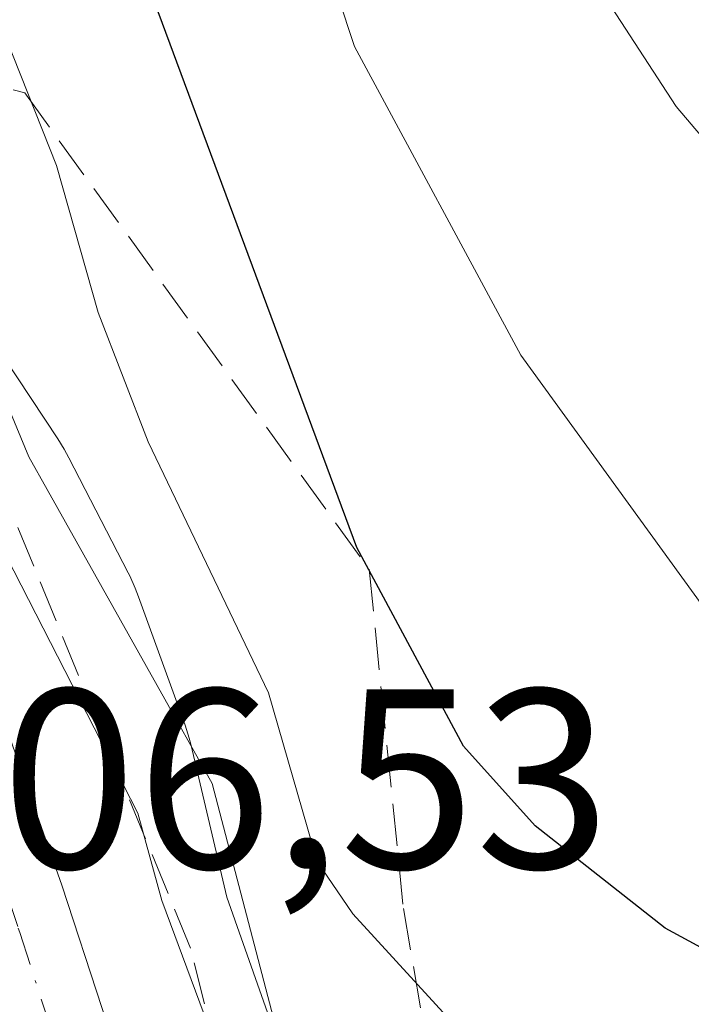
# Model space of a CAD drawing. Units: metres. Extents: x 664939 to 668396, y 4751233 to 4753629.
# Drawn here: x 665888 to 665914, y 4752959 to 4752997 of the extents above; entities that cross this region are included whole.
import ezdxf

# ---------------------------------------------------------------- set-up
doc = ezdxf.new("R2010")
doc.units = ezdxf.units.M
doc.header["$MEASUREMENT"] = 0
doc.linetypes.add('DGN Style 3', pattern=[2.307223458686699, 1.648016756204785, -0.6592067024819142])
doc.linetypes.add('DGN Style 4', pattern=[2.6384748266838614, 1.318413404963828, -0.6592067024819142, 0.001648016756204785, -0.6592067024819142])
for name, color, linetype, lineweight in [('Arbolado forestal CxS', 92, 'Continuous', 0), ('Carretera de calzada única Cxs', 7, 'Continuous', 13), ('Carretera de calzada única eje', 7, 'DGN Style 4', 0), ('Comarca CxS', 21, 'Continuous', 0), ('Comunidad Autónoma CxS', 142, 'Continuous', 0), ('Curva de nivel maestra', 30, 'Continuous', 30), ('Curva de nivel normal', 30, 'Continuous', 0), ('Municipio CxS', 4, 'Continuous', 0), ('Núcleo urbano CxS', 7, 'Continuous', 0), ('Provincia CxS', 1, 'Continuous', 0), ('Rótulo de punto de cota en construcción', 7, 'Continuous', 0), ('Talud superficial', 30, 'DGN Style 3', 0)]:
    doc.layers.add(name, color=color, linetype=linetype, lineweight=lineweight)
doc.styles.add('Style-Arial', font='txt')

# ---------------------------------------------------------------- blocks, each defined once
blk = doc.blocks.new('*U12')
at = {"layer": 'Arbolado forestal CxS', "color": 92, "linetype": 'Continuous', "lineweight": 0}
blk.add_polyline3d([(665898.2474999997, 4752957.015500001, 910.7896000000038), (665896.1643000003, 4752962.8913, 911.1910999999964), (665894.7550999997, 4752968.8837, 912.4720999999992), (665894.6951000001, 4752969.122500001, 912.5276000000014), (665894.5431000004, 4752969.623500001, 912.6070999999939), (665894.4885999998, 4752969.778899999, 912.6211999999941), (665892.7194999997, 4752974.6579, 913.378800000006), (665892.5897000004, 4752974.9923, 913.4811999999948), (665892.3737000005, 4752975.4693, 913.6159000000043), (665892.3086999999, 4752975.598099999, 913.647100000002), (665889.9879000002, 4752980.098099999, 913.6680999999954), (665889.8059, 4752980.4309, 913.622199999998), (665889.5509000003, 4752980.8433, 913.5286999999954), (665883.7710999995, 4752989.5843, 912.9599000000018), (665883.7496999997, 4752989.6163, 912.9581999999937), (665883.4448999995, 4752990.0419, 912.9263000000066), (665883.1127000004, 4752990.446699999, 912.8754999999946), (665882.8611000003, 4752990.7205, 912.8285999999936), (665878.2011000002, 4752995.560500001, 911.5957999999956), (665878.0948999999, 4752995.6687, 911.5706000000064), (665877.7128999997, 4752996.026500001, 911.4689000000071), (665877.3081, 4752996.358700001, 911.3969000000071), (665877.1379000006, 4752996.485900001, 911.3842000000004), (665871.6281000003, 4753000.4857, 911.251000000004)], dxfattribs=at)

msp = doc.modelspace()

# ---------------------------------------------------------------- linework, layer by layer
at = {"layer": 'Arbolado forestal CxS', "color": 92, "linetype": 'Continuous', "lineweight": 0}
msp.add_polyline3d([(665871.6281000003, 4753000.4857, 911.251000000004), (665877.1379000006, 4752996.485900001, 911.3842000000004), (665877.3081, 4752996.358700001, 911.3969000000071), (665877.7128999997, 4752996.026500001, 911.4689000000071), (665878.0948999999, 4752995.6687, 911.5706000000064), (665878.2011000002, 4752995.560500001, 911.5957999999956), (665882.8611000003, 4752990.7205, 912.8285999999936), (665883.1127000004, 4752990.446699999, 912.8754999999946), (665883.4448999995, 4752990.0419, 912.9263000000066), (665883.7496999997, 4752989.6163, 912.9581999999937), (665883.7710999995, 4752989.5843, 912.9599000000018), (665889.5509000003, 4752980.8433, 913.5286999999954), (665889.8059, 4752980.4309, 913.622199999998), (665889.9879000002, 4752980.098099999, 913.6680999999954), (665892.3086999999, 4752975.598099999, 913.647100000002), (665892.3737000005, 4752975.4693, 913.6159000000043), (665892.5897000004, 4752974.9923, 913.4811999999948), (665892.7194999997, 4752974.6579, 913.378800000006), (665894.4885999998, 4752969.778899999, 912.6211999999941), (665894.5431000004, 4752969.623500001, 912.6070999999939), (665894.6951000001, 4752969.122500001, 912.5276000000014), (665894.7550999997, 4752968.8837, 912.4720999999992), (665896.1643000003, 4752962.8913, 911.1910999999964), (665898.2474999997, 4752957.015500001, 910.7896000000038)], dxfattribs=at)
at = {"layer": 'Carretera de calzada única Cxs', "color": 7, "linetype": 'Continuous', "lineweight": 13}
msp.add_polyline3d([(665806.0733000003, 4753029.520099999, 909.9303999999975), (665832.4101, 4753015.4901, 909.2130000000034), (665850.5800999999, 4753005.770099999, 909.7805999999982), (665862.2801000001, 4752999.390100001, 913.2418999999937), (665868.8601000002, 4752994.9801, 909.3898000000045), (665873.6300999997, 4752990.9801, 908.4228000000004), (665876.8601000002, 4752987.590100001, 908.2679999999965), (665881.2401000002, 4752982.0101, 908.1750999999931), (665884.0401, 4752977.630100001, 909.1157999999997), (665886.4101, 4752972.700099999, 907.8445999999967), (665889.7200999996, 4752963.370100001, 907.6196999999958), (665892.8701, 4752953.710100001, 907.2810000000027), (665897.7200999996, 4752935.5701, 906.5489999999991), (665899.7100999998, 4752928.4301, 905.9872000000032), (665902.1201, 4752920.590100001, 905.556899999996), (665905.9700999996, 4752910.0101, 905.3243999999978), (665908.7401000002, 4752904.340100001, 905.283899999995), (665913.1201, 4752897.4301, 909.5195999999996), (665917.4200999998, 4752891.7401, 908.6974000000046), (665941.1300999997, 4752866.460100001, 904.2222000000038), (665949.7600999996, 4752856.3201, 904.4459999999963), (665953.4001000002, 4752851.2601, 903.5760000000009), (665955.4101, 4752847.870100001, 903.7066999999952), (665959.8201000001, 4752838.360099999, 903.8748999999953)], dxfattribs=at)
msp.add_polyline3d([(665806.0733000003, 4753029.520099999, 909.9303999999975), (665832.4101, 4753015.4901, 909.2130000000034), (665850.5800999999, 4753005.770099999, 909.7805999999982), (665862.2801000001, 4752999.390100001, 913.2418999999937), (665868.8601000002, 4752994.9801, 909.3898000000045), (665873.6300999997, 4752990.9801, 908.4228000000004), (665876.8601000002, 4752987.590100001, 908.2679999999965), (665881.2401000002, 4752982.0101, 908.1750999999931), (665884.0401, 4752977.630100001, 909.1157999999997), (665886.4101, 4752972.700099999, 907.8445999999967), (665889.7200999996, 4752963.370100001, 907.6196999999958), (665892.8701, 4752953.710100001, 907.2810000000027), (665897.7200999996, 4752935.5701, 906.5489999999991), (665899.7100999998, 4752928.4301, 905.9872000000032), (665902.1201, 4752920.590100001, 905.556899999996), (665905.9700999996, 4752910.0101, 905.3243999999978), (665908.7401000002, 4752904.340100001, 905.283899999995), (665913.1201, 4752897.4301, 909.5195999999996), (665917.4200999998, 4752891.7401, 908.6974000000046), (665941.1300999997, 4752866.460100001, 904.2222000000038), (665949.7600999996, 4752856.3201, 904.4459999999963), (665953.4001000002, 4752851.2601, 903.5760000000009), (665955.4101, 4752847.870100001, 903.7066999999952), (665959.8201000001, 4752838.360099999, 903.8748999999953)], dxfattribs=at)
at = {"layer": 'Carretera de calzada única eje', "color": 7, "linetype": 'DGN Style 4', "lineweight": 0}
for points in [[(665802.5800999999, 4753028.940099999, 909.902900000001), (665831.4001000002, 4753013.600099999, 908.9700000000012), (665840.4700999996, 4753008.7401, 909.4314000000013), (665849.5601000005, 4753003.880100001, 909.7871000000014), (665861.1700999998, 4752997.550100001, 909.247199999998), (665864.2801000001, 4752995.470100001, 908.5840999999928), (665867.5701000001, 4752993.2601, 908.0972000000038), (665869.7701000003, 4752991.4101, 907.8188999999984), (665872.1601, 4752989.4101, 907.7752000000038), (665873.7701000003, 4752987.720100001, 907.8338999999978), (665875.2301000003, 4752986.1801, 907.698000000004), (665877.4200999998, 4752983.390100001, 907.5700000000071), (665879.4901000002, 4752980.7601, 907.5325000000012), (665882.1601, 4752976.5801, 907.3408000000054), (665883.3501000004, 4752974.120100001, 907.5249999999943), (665884.4301000005, 4752971.870100001, 907.2358999999997), (665887.5701000001, 4752963.0001, 906.6655000000028), (665888.0100999996, 4752961.6801, 906.7532000000066), (665888.0651000004, 4752961.5109, 906.7632000000013)], [(665888.0651000004, 4752961.5109, 906.7632000000013), (665889.5800999999, 4752956.850099999, 906.7360000000045), (665890.8101000005, 4752953.100099999, 906.5430000000052), (665893.2401000002, 4752944.030099999, 906.7051999999967), (665895.6501000002, 4752935.0001, 906.0537999999942), (665896.6501000002, 4752931.4301, 905.763699999996), (665897.6501000002, 4752927.8201, 905.7967999999966), (665900.0900999998, 4752919.9101, 905.4888000000066), (665903.9901000002, 4752909.170100001, 905.3807999999991), (665905.3800999997, 4752906.3301, 905.2715999999928), (665906.8601000002, 4752903.290100001, 905.1340999999958), (665909.1601, 4752899.6601, 905.7302000000054), (665911.3501000004, 4752896.210100001, 907.2945000000036), (665913.5000999998, 4752893.360099999, 907.5625), (665915.7600999996, 4752890.370100001, 906.9014000000025), (665927.6801000005, 4752877.6601, 904.0662000000011), (665939.5301000001, 4752865.020099999, 903.6545000000042), (665943.7500999998, 4752860.0601, 904.6024999999937), (665948.0701000001, 4752854.9901, 903.7005000000064), (665951.6001000004, 4752850.0801, 903.1420999999974), (665952.5000999998, 4752848.5601, 903.1036000000023), (665953.5100999996, 4752846.870100001, 903.1677999999956), (665955.7200999996, 4752842.110099999, 902.8089000000037)]]:
    msp.add_polyline3d(points, dxfattribs=at)
at = {"layer": 'Comarca CxS', "color": 21, "linetype": 'Continuous', "lineweight": 0}
msp.add_3dface([(668396.1600012818, 4751315.659982474), (664994.2100012572, 4751233.059982474), (664938.5300012567, 4753546.399982452), (668339.3000012832, 4753629.02998245)], dxfattribs=at)
at = {"layer": 'Comunidad Autónoma CxS', "color": 142, "linetype": 'Continuous', "lineweight": 0}
msp.add_3dface([(668396.1600012818, 4751315.659982474), (664994.2100012572, 4751233.059982474), (664938.5300012567, 4753546.399982452), (668339.3000012832, 4753629.02998245)], dxfattribs=at)
at = {"layer": 'Curva de nivel maestra', "color": 30, "linetype": 'Continuous', "lineweight": 30, "elevation": 925, "flags": 128}
msp.add_lwpolyline([(665970.7100000001, 4752901.840100001), (665963.0700000003, 4752917.450099999), (665956.8799999999, 4752929.030099999), (665955.9299999997, 4752931.640100001), (665954.5099999999, 4752933.2501), (665952.3600000005, 4752934.5601), (665950.4699999997, 4752937.4101), (665946.3700000001, 4752942.020099999), (665942.3200000003, 4752946.300100001), (665936.3099999997, 4752950.2501), (665933.1900000004, 4752951.540100001), (665926.4299999997, 4752955.550100001), (665917.6799999997, 4752959.3201), (665913.3200000003, 4752961.6801), (665908.2400000002, 4752965.690099999), (665905.4299999997, 4752968.8101), (665901.2599999999, 4752976.5801), (665893.3499999996, 4752997.9101)], dxfattribs=at)
at = {"layer": 'Curva de nivel normal', "color": 30, "linetype": 'Continuous', "lineweight": 0, "flags": 128}
for points, elevation in [([(665970.1500000004, 4752941.980000001), (665967.1299999999, 4752945.49), (665961.4900000002, 4752950.99), (665958.9100000003, 4752954.25), (665952.3700000001, 4752960.91), (665948.5099999999, 4752964.350000001), (665943.3600000005, 4752968.130000001), (665935.4000000004, 4752974.619999999), (665929.7599999999, 4752978.460000001), (665922.5300000003, 4752984.350000001), (665918.3700000001, 4752988.41), (665913.75, 4752993.84), (665905.6299999999, 4753006.34)], 935), ([(665884.9800000006, 4753002.939999999), (665889.5, 4752991.539999999), (665891.1299999999, 4752985.779999999), (665893.0899999999, 4752980.720000001), (665897.7999999998, 4752970.9), (665899.7000000002, 4752964.289999999), (665901.0999999996, 4752962.24), (665906.04, 4752956.84), (665910.3899999997, 4752953.710000001), (665920.1600000003, 4752948.609999999), (665928.0099999999, 4752945.66), (665933.1299999999, 4752940.720000001), (665937.9100000003, 4752938.49), (665939.0700000003, 4752937.609999999), (665942.6200000001, 4752933.699999999), (665949.6100000005, 4752923.529999999), (665953.5800000001, 4752915.460000001), (665957.5800000001, 4752908.539999999), (665959.2000000002, 4752904.140000001), (665960.3399999999, 4752903.26), (665962.4400000004, 4752900.84), (665964.6399999997, 4752897.26), (665972.29, 4752881.949999999)], 920), ([(665878.5599999997, 4752999.83), (665886.1900000004, 4752985.5), (665888.4199999999, 4752980.130000001), (665895.5999999996, 4752967.34), (665898.2199999997, 4752957.310000001), (665899.6399999997, 4752954.15), (665900.8700000001, 4752952.27), (665902.3899999997, 4752950.800000001), (665905.6600000003, 4752948.5), (665909.7000000002, 4752946.15), (665912.9299999997, 4752944.699999999), (665918.54, 4752940.869999999), (665924.5599999997, 4752937.960000001), (665928.6500000004, 4752935.119999999), (665933.7599999999, 4752930.25), (665937.3799999999, 4752925.890000001), (665939.9299999997, 4752921.84), (665942.4600000001, 4752916.390000001)], 915), ([(665872.3499999996, 4752998), (665881.2000000002, 4752986.359999999), (665884.75, 4752983.029999999), (665886.1200000001, 4752979.01), (665892.6900000004, 4752966.189999999), (665893.6299999999, 4752962.76), (665895.9199999999, 4752956.58), (665897.3600000005, 4752951.100000001), (665898.0700000003, 4752949.5), (665901.0800000001, 4752945.58), (665904.25, 4752940.279999999), (665907.2400000002, 4752936.32), (665911.4800000006, 4752928.189999999), (665913.8899999997, 4752925.460000001), (665924.5199999996, 4752915.789999999)], 910), ([(665971.4199999999, 4752921.960000001), (665960.7699999996, 4752940.09), (665957.2100000001, 4752944.050000001), (665952.4000000004, 4752948.180000001), (665947.2199999997, 4752953.359999999), (665941.9400000004, 4752957.84), (665931.1900000004, 4752961.720000001), (665924.5300000003, 4752964.939999999), (665918.8600000005, 4752969.680000001), (665914.8399999999, 4752974.230000001), (665907.6799999997, 4752984.109999999), (665901.1699999999, 4752996.189999999), (665900.5099999999, 4752998.180000001)], 930)]:
    msp.add_lwpolyline(points, dxfattribs=dict(at, elevation=elevation))
at = {"layer": 'Municipio CxS', "color": 4, "linetype": 'Continuous', "lineweight": 0}
msp.add_3dface([(668396.1600012818, 4751315.659982474), (664994.2100012572, 4751233.059982474), (664938.5300012567, 4753546.399982452), (668339.3000012832, 4753629.02998245)], dxfattribs=at)
at = {"layer": 'Núcleo urbano CxS', "color": 7, "linetype": 'Continuous', "lineweight": 0}
msp.add_polyline3d([(665871.6281000003, 4753000.4857, 911.251000000004), (665877.1379000006, 4752996.485900001, 911.3842000000004), (665877.3081, 4752996.358700001, 911.3969000000071), (665877.7128999997, 4752996.026500001, 911.4689000000071), (665878.0948999999, 4752995.6687, 911.5706000000064), (665878.2011000002, 4752995.560500001, 911.5957999999956), (665882.8611000003, 4752990.7205, 912.8285999999936), (665883.1127000004, 4752990.446699999, 912.8754999999946), (665883.4448999995, 4752990.0419, 912.9263000000066), (665883.7496999997, 4752989.6163, 912.9581999999937), (665883.7710999995, 4752989.5843, 912.9599000000018), (665889.5509000003, 4752980.8433, 913.5286999999954), (665889.8059, 4752980.4309, 913.622199999998), (665889.9879000002, 4752980.098099999, 913.6680999999954), (665892.3086999999, 4752975.598099999, 913.647100000002), (665892.3737000005, 4752975.4693, 913.6159000000043), (665892.5897000004, 4752974.9923, 913.4811999999948), (665892.7194999997, 4752974.6579, 913.378800000006), (665894.4885999998, 4752969.778899999, 912.6211999999941), (665894.5431000004, 4752969.623500001, 912.6070999999939), (665894.6951000001, 4752969.122500001, 912.5276000000014), (665894.7550999997, 4752968.8837, 912.4720999999992), (665896.1643000003, 4752962.8913, 911.1910999999964), (665898.2474999997, 4752957.015500001, 910.7896000000038)], dxfattribs=at)
msp.add_polyline3d([(665871.6281000003, 4753000.4857, 911.251000000004), (665877.1379000006, 4752996.485900001, 911.3842000000004), (665877.3081, 4752996.358700001, 911.3969000000071), (665877.7128999997, 4752996.026500001, 911.4689000000071), (665878.0948999999, 4752995.6687, 911.5706000000064), (665878.2011000002, 4752995.560500001, 911.5957999999956), (665882.8611000003, 4752990.7205, 912.8285999999936), (665883.1127000004, 4752990.446699999, 912.8754999999946), (665883.4448999995, 4752990.0419, 912.9263000000066), (665883.7496999997, 4752989.6163, 912.9581999999937), (665883.7710999995, 4752989.5843, 912.9599000000018), (665889.5509000003, 4752980.8433, 913.5286999999954), (665889.8059, 4752980.4309, 913.622199999998), (665889.9879000002, 4752980.098099999, 913.6680999999954), (665892.3086999999, 4752975.598099999, 913.647100000002), (665892.3737000005, 4752975.4693, 913.6159000000043), (665892.5897000004, 4752974.9923, 913.4811999999948), (665892.7194999997, 4752974.6579, 913.378800000006), (665894.4885999998, 4752969.778899999, 912.6211999999941), (665894.5431000004, 4752969.623500001, 912.6070999999939), (665894.6951000001, 4752969.122500001, 912.5276000000014), (665894.7550999997, 4752968.8837, 912.4720999999992), (665896.1643000003, 4752962.8913, 911.1910999999964), (665898.2474999997, 4752957.015500001, 910.7896000000038)], dxfattribs=at)
at = {"layer": 'Provincia CxS', "color": 1, "linetype": 'Continuous', "lineweight": 0}
msp.add_3dface([(668396.1600012818, 4751315.659982474), (664994.2100012572, 4751233.059982474), (664938.5300012567, 4753546.399982452), (668339.3000012832, 4753629.02998245)], dxfattribs=at)
at = {"layer": 'Talud superficial', "color": 30, "linetype": 'DGN Style 3', "lineweight": 0}
msp.add_polyline3d([(665905.2235000003, 4752950.035700001, 926.3509999999952), (665904.9128000002, 4752920.700099999, 906.1756000000023), (665894.7451999999, 4752960.906199999, 912.9321000000054), (665887.6801000005, 4752978.125200001, 913.3467999999993), (665885.5135000005, 4752983.670399999, 914.1110000000045), (665877.6606999999, 4752992.137800001, 910.6772999999957), (665863.6377999998, 4753002.192, 918.9076999999961), (665881.1348000001, 4752996.359099999, 916.4401999999973), (665888.2609000001, 4752994.3772, 922.6576999999961), (665901.7378000002, 4752975.7336, 939.2369000000036), (665903.0767000001, 4752962.457400001, 931.3050999999978)], close=True, dxfattribs=at)
for points in [[(665863.6377999998, 4753002.192, 909.9011000000029), (665881.1348000001, 4752996.359099999, 914.0896000000067), (665888.2609000001, 4752994.3772, 918.2835000000051), (665901.7378000002, 4752975.7336, 923.4995000000055), (665903.0767000001, 4752962.457400001, 919.9922999999982), (665905.2235000003, 4752950.035700001, 915.1624000000012), (665904.9128000002, 4752920.700099999, 905.8291000000027)], [(665904.9128000002, 4752920.700099999, 905.8291000000027), (665894.7451999999, 4752960.906199999, 908.9496999999974), (665887.6801000005, 4752978.125200001, 909.7244000000064), (665885.5135000005, 4752983.670399999, 911.0568000000059), (665877.6606999999, 4752992.137800001, 909.5350000000036), (665863.6377999998, 4753002.192, 909.9011000000029)]]:
    msp.add_polyline3d(points, dxfattribs=at)

# ---------------------------------------------------------------- block references
at = {"layer": 'Arbolado forestal CxS', "color": 92, "linetype": 'Continuous', "lineweight": 0}
msp.add_blockref('*U12', (0, 0), dxfattribs=at)

# ---------------------------------------------------------------- texts
at = {"layer": 'Rótulo de punto de cota en construcción', "color": 7, "linetype": 'Continuous', "lineweight": 0, "style": 'Style-Arial'}
msp.add_text('906,53', height=7.000000000000002, dxfattribs=at).set_placement((665882.0378000002, 4752964.027799999))

doc.saveas('drawing.dxf')
